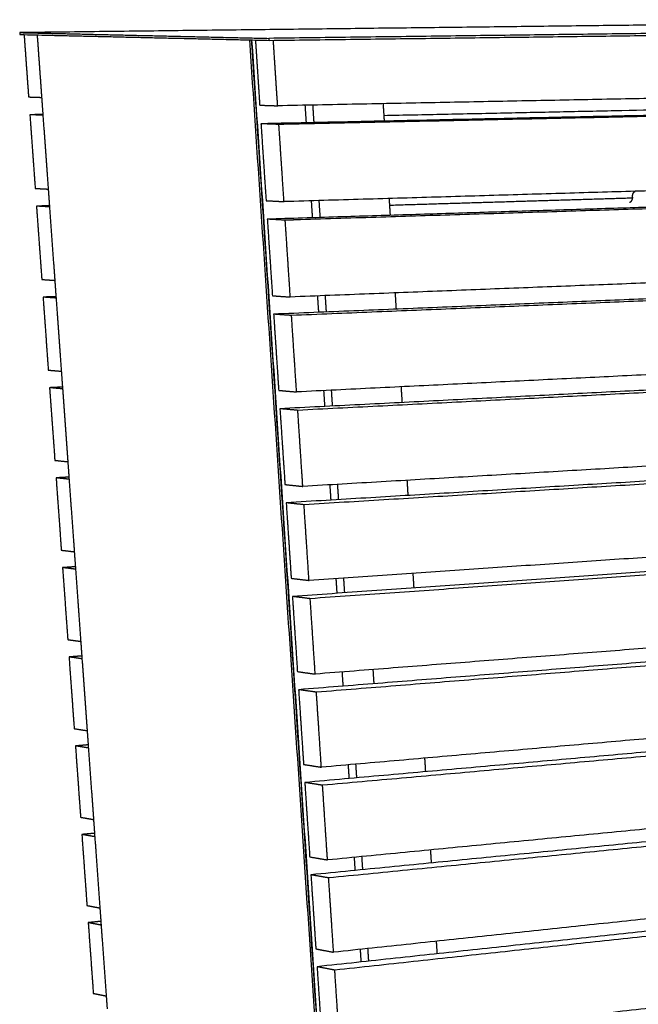
# Model space of a CAD drawing. Units: millimetres. Extents: x -6662 to 5500, y -1677 to 2067.
# Drawn here: x -6662 to -6138, y 1221 to 2055 of the extents above; entities that cross this region are included whole.
import ezdxf

# ---------------------------------------------------------------- set-up
doc = ezdxf.new("R2010")
doc.units = ezdxf.units.MM
doc.layers.add('V-NAD121_2D', color=7, linetype='Continuous', true_color=0x000000)

msp = doc.modelspace()

# ---------------------------------------------------------------- linework, layer by layer
at = {"layer": 'V-NAD121_2D', "color": 5, "lineweight": -3, "true_color": 0x0000ff}
for points, weights, degree in [([(-5741.23, 2054.85), (-6175.33, 2049.7), (-6661.92, 2043.92)], [6657.08704937, 6297.98060424, 5938.87415911], 2), ([(-6661.92, 2043.92), (-6558.84, 2041.54), (-6450.79, 2039.04)], [5938.87415911, 5802.37511595, 5665.8760728], 2), ([(-6661.92, 2043.92), (-6661.86, 2043.11), (-6661.8, 2042.3)], [5938.87415911, 5939.01469743, 5939.15523576], 2), ([(-5514.48, 2050.98), (-5954.73, 2045.37), (-6450.79, 2039.04)], [6384.08896306, 6024.98251793, 5665.8760728], 2), ([(-6450.67, 2037.34), (-5956.74, 2043.74), (-5518.15, 2049.43)], [5666.15714945, 6023.65244901, 6381.14774857], 2), ([(-6661.8, 2042.3), (-6660, 2042.26), (-6658.19, 2042.21)], [5939.15523576, 5936.71166071, 5934.26808566], 2), ([(-6658.19, 2042.21), (-6556.83, 2039.83), (-6450.67, 2037.34)], [5934.26808566, 5800.21261756, 5666.15714945], 2), ([(-6643.07, 1989.03), (-6644.97, 2015.47), (-6646.87, 2041.95)], [5928.13846454, 5923.56436254, 5918.99026054], 2), ([(-6325.57, -82.35), (-6394.01, 943.87), (-6466.96, 2037.72)], [6061.09117964, 5873.70665216, 5686.32212467], 2), ([(-6311.74, -267.81), (-6385.89, 844.84), (-6465.38, 2037.69)], [6097.39302157, 5892.39901789, 5687.40501422], 2), ([(-6465.38, 2037.69), (-6392.5, 944.06), (-6324.12, -81.95)], [5687.40573663, 5874.78550666, 6062.16527669], 2), ([(-6450.79, 2039.04), (-6450.73, 2038.19), (-6450.67, 2037.34)], [5665.8760728, 5666.01661112, 5666.15714945], 2), ([(-6642.03, 1974.57), (-6642.55, 1981.8), (-6643.07, 1989.03)], [5930.64319549, 5929.39083002, 5928.13846454], 2), ([(-5631.75, 1988.59), (-5976.02, 1981.41), (-6353.4, 1973.53)], [6371.15632402, 6091.66603787, 5812.17575172], 2), ([(-6418.98, 1967.55), (-6419.47, 1974.97), (-6419.95, 1982.4)], [5727.85482385, 5726.61232174, 5725.36981964], 2), ([(-6637.48, 1911.38), (-6639.75, 1942.95), (-6642.03, 1974.57)], [5941.61330535, 5936.12825042, 5930.64319549], 2), ([(-6636.47, 1897.29), (-6636.98, 1904.33), (-6637.48, 1911.38)], [5944.06539733, 5942.83935134, 5941.61330535], 2), ([(-6413.72, 1887.11), (-6414.19, 1894.29), (-6414.66, 1901.48)], [5741.35143729, 5740.14381121, 5738.93618513], 2), ([(-6348.6, 1897.82), (-6244.26, 1900.96), (-6142.53, 1904.02)], [6019.15218209, 6096.53403084, 6173.91587959], 2), ([(-6142.54, 1904.39), (-6142.57, 1904.91), (-6142.6, 1905.43)], [5356.259253, 5356.17784948, 5356.09644595], 2), ([(-6142.53, 1904.02), (-6142.53, 1904.14), (-6142.53, 1904.27), (-6142.54, 1904.39)], [6165.11168666, 6165.02288572, 6164.93289304, 6164.84116343], 3), ([(-6631.92, 1834.08), (-6634.19, 1865.66), (-6636.47, 1897.29)], [5955.08814616, 5949.57677175, 5944.06539733], 2), ([(-6428.15, 1885.29), (-6432.53, 1885.15), (-6436.92, 1885.02)], [6071.39056051, 6068.1855076, 6064.9804547], 2), ([(-6630.93, 1820.35), (-6631.43, 1827.22), (-6631.92, 1834.08)], [5957.48759918, 5956.28787267, 5955.08814616], 2), ([(-6626.39, 1757.13), (-6628.66, 1788.71), (-6630.93, 1820.35)], [5968.5629842, 5963.02529169, 5957.48759918], 2), ([(-6408.48, 1807.05), (-6408.94, 1813.99), (-6409.39, 1820.94)], [5754.84804442, 5753.67529642, 5752.50254841], 2), ([(-6625.43, 1743.77), (-6625.91, 1750.45), (-6626.39, 1757.13)], [5970.909798, 5969.7363911, 5968.5629842], 2), ([(-6620.88, 1680.53), (-6623.15, 1712.12), (-6625.43, 1743.77)], [5982.03782777, 5976.47381289, 5970.909798], 2), ([(-6403.27, 1727.37), (-6403.71, 1734.07), (-6404.15, 1740.78)], [5768.34465156, 5767.20678174, 5766.06891191], 2), ([(-6619.94, 1667.52), (-6620.41, 1674.03), (-6620.88, 1680.53)], [5984.33200286, 5983.18491532, 5982.03782777], 2), ([(-6615.39, 1604.27), (-6617.66, 1635.87), (-6619.94, 1667.52)], [5995.51266858, 5989.92233572, 5984.33200286], 2), ([(-6398.08, 1648.05), (-6398.5, 1654.52), (-6398.93, 1660.99)], [5781.8412587, 5780.738267, 5779.6352753], 2), ([(-6614.48, 1591.62), (-6614.94, 1597.94), (-6615.39, 1604.27)], [5997.7542047, 5996.63343664, 5995.51266858], 2), ([(-6609.93, 1528.36), (-6612.2, 1559.96), (-6614.48, 1591.62)], [6008.98750939, 6003.37085704, 5997.7542047], 2), ([(-6392.91, 1569.11), (-6393.32, 1575.34), (-6393.73, 1581.58)], [5795.33786584, 5794.26975167, 5793.2016375], 2), ([(-6609.05, 1516.06), (-6609.49, 1522.2), (-6609.93, 1528.36)], [6011.17640654, 6010.08195796, 6008.98750939], 2), ([(-6604.5, 1452.78), (-6606.77, 1484.39), (-6609.05, 1516.06)], [6022.46235019, 6016.81937837, 6011.17640654], 2), ([(-6387.77, 1490.53), (-6388.17, 1496.53), (-6388.56, 1502.54)], [5808.83447298, 5807.80123753, 5806.76800207], 2), ([(-6361.61, 1492.61), (-6362, 1498.59), (-6362.38, 1504.58)], [5856.18568168, 5855.1473232, 5854.10896471], 2), ([(-6603.64, 1440.83), (-6604.07, 1446.8), (-6604.5, 1452.78)], [6024.59860839, 6023.53047929, 6022.46235019], 2), ([(-6599.08, 1377.54), (-6601.36, 1409.15), (-6603.64, 1440.83)], [6035.937191, 6030.26789969, 6024.59860839], 2), ([(-6382.66, 1412.32), (-6383.03, 1418.09), (-6383.41, 1423.87)], [5822.33107998, 5821.33272272, 5820.33436546], 2), ([(-6598.25, 1365.94), (-6598.67, 1371.74), (-6599.08, 1377.54)], [6038.02081023, 6036.97900061, 6035.937191], 2), ([(-6593.7, 1302.64), (-6595.97, 1334.26), (-6598.25, 1365.94)], [6049.41203181, 6043.71642102, 6038.02081023], 2), ([(-6377.56, 1334.47), (-6377.93, 1340.01), (-6378.29, 1345.56)], [5835.82768726, 5834.86420806, 5833.90072885], 2), ([(-6592.89, 1291.38), (-6593.29, 1297), (-6593.7, 1302.64)], [6051.44301066, 6050.42752123, 6049.41203181], 2), ([(-6588.33, 1228.07), (-6590.61, 1259.69), (-6592.89, 1291.38)], [6062.88687262, 6057.16494164, 6051.44301066], 2), ([(-6372.49, 1256.98), (-6372.84, 1262.3), (-6373.19, 1267.62)], [5849.32429227, 5848.39569118, 5847.46709009], 2), ([(-6587.55, 1217.14), (-6587.94, 1222.6), (-6588.33, 1228.07)], [6064.86521391, 6063.87604326, 6062.88687262], 2)]:
    msp.add_rational_spline(points, weights, degree=degree, dxfattribs=at)
at = {"layer": 'V-NAD121_2D', "color": 1, "lineweight": -3, "true_color": 0xff0000}
for points, weights in [([(-6658.19, 2042.21), (-6656.29, 2015.8), (-6654.38, 1989.43)], [5941.68365471, 5946.26347708, 5950.84329945]), ([(-6462.2, 2037.61), (-6460.37, 2010.03), (-6458.53, 1982.48)], [5687.51312433, 5692.09294222, 5696.67276011]), ([(-6443.33, 1981.94), (-6445.16, 2009.64), (-6446.99, 2037.39)], [5677.84521314, 5673.25429451, 5668.66337588]), ([(-5529.87, 1999.88), (-5960.05, 1991.43), (-6443.33, 1981.94)], [6378.5570683, 6028.20114072, 5677.84521314]), ([(-6654.38, 1989.43), (-6648.73, 1989.23), (-6643.07, 1989.03)], [5950.84329945, 5943.19481145, 5935.54632344]), ([(-5515.68, 1986.09), (-5951.64, 1976.7), (-6442.28, 1966.13)], [6392.9529679, 6036.71078156, 5680.46859521]), ([(-6458.53, 1982.48), (-6450.94, 1982.21), (-6443.33, 1981.94)], [5696.67276011, 5687.25898663, 5677.84521314]), ([(-5809.35, 1980.61), (-6120.3, 1973.95), (-6457.48, 1966.73)], [6180.1990249, 5939.74758354, 5699.29614219]), ([(-6413.7, 1982.52), (-6413.21, 1975.1), (-6412.73, 1967.68)], [5727.60138634, 5728.84343917, 5730.08549199]), ([(-6354.05, 1983.7), (-6353.58, 1976.33), (-6353.11, 1968.96)], [5769.1331433, 5770.37519384, 5771.61724437]), ([(-6642.03, 1974.57), (-6647.65, 1974.46), (-6653.29, 1974.34)], [5961.34200939, 5957.40434546, 5953.46668153]), ([(-6641.98, 1973.9), (-6647.64, 1974.12), (-6653.29, 1974.34)], [5938.16976493, 5945.81822323, 5953.46668153]), ([(-6653.29, 1974.34), (-6651.03, 1943.13), (-6648.78, 1911.98)], [5953.46668153, 5958.90083011, 5964.33497869]), ([(-6457.48, 1966.73), (-6455.32, 1934.13), (-6453.15, 1901.6)], [5699.29614219, 5704.73029077, 5710.16443935]), ([(-6442.28, 1966.13), (-6449.9, 1966.43), (-6457.48, 1966.73)], [5680.46859521, 5689.8823687, 5699.29614219]), ([(-6437.96, 1900.79), (-6440.12, 1933.43), (-6442.28, 1966.13)], [5691.33689237, 5685.90274379, 5680.46859521]), ([(-5527.02, 1927.59), (-5956.08, 1914.97), (-6437.96, 1900.79)], [6392.04878362, 6041.692838, 5691.33689237]), ([(-6648.78, 1911.98), (-6643.14, 1911.68), (-6637.48, 1911.38)], [5964.33497869, 5956.68649747, 5949.03801626]), ([(-5628.48, 1911.57), (-6018.86, 1899.41), (-6452.11, 1885.92)], [6340.11473399, 6026.45127771, 5712.78782142]), ([(-5512.87, 1913.99), (-5947.69, 1900.38), (-6436.92, 1885.06)], [6406.44464714, 6050.20246079, 5693.96027445]), ([(-6453.15, 1901.6), (-6445.57, 1901.2), (-6437.96, 1900.79)], [5710.16443935, 5700.75066586, 5691.33689237]), ([(-6408.42, 1901.66), (-6407.95, 1894.48), (-6407.48, 1887.31)], [5741.16280093, 5742.36998608, 5743.57717123]), ([(-6348.95, 1903.41), (-6348.5, 1896.28), (-6348.05, 1889.16)], [5782.69454845, 5783.90173603, 5785.1089236]), ([(-6636.47, 1897.29), (-6642.08, 1897.12), (-6647.7, 1896.96)], [5974.83370351, 5970.89603213, 5966.95836076]), ([(-6636.4, 1896.32), (-6642.06, 1896.64), (-6647.7, 1896.96)], [5951.66138443, 5959.3098726, 5966.95836076]), ([(-6647.7, 1896.96), (-6645.45, 1865.89), (-6643.21, 1834.88)], [5966.95836076, 5972.39250934, 5977.82665792]), ([(-6452.11, 1885.92), (-6449.95, 1853.48), (-6447.79, 1821.1)], [5712.78782142, 5718.22197, 5723.65611858]), ([(-6436.92, 1885.06), (-6444.53, 1885.49), (-6452.11, 1885.92)], [5693.96027445, 5703.37404793, 5712.78782142]), ([(-6432.62, 1820.03), (-6434.77, 1852.51), (-6436.92, 1885.06)], [5704.82857161, 5699.39442303, 5693.96027445]), ([(-5524.18, 1855.6), (-5952.12, 1838.84), (-6432.62, 1820.03)], [6405.54042676, 6055.18449919, 5704.82857161]), ([(-5526.25, 1843.08), (-5959.55, 1825.39), (-6446.75, 1805.49)], [6438.76387335, 6082.521687, 5726.27950065]), ([(-6643.21, 1834.88), (-6637.57, 1834.48), (-6631.92, 1834.08)], [5977.82665792, 5970.17818864, 5962.52971935]), ([(-5510.07, 1842.19), (-5943.76, 1824.39), (-6431.59, 1804.37)], [6419.93632637, 6063.69414002, 5707.45195368]), ([(-6630.93, 1820.35), (-6636.53, 1820.14), (-6642.13, 1819.93)], [5988.32536807, 5984.38770403, 5980.45003999]), ([(-6630.84, 1819.09), (-6636.5, 1819.51), (-6642.13, 1819.93)], [5965.1531137, 5972.80157685, 5980.45003999]), ([(-6642.13, 1819.93), (-6639.9, 1789), (-6637.67, 1758.12)], [5980.45003999, 5985.88418857, 5991.31833715]), ([(-6447.79, 1821.1), (-6440.22, 1820.56), (-6432.62, 1820.03)], [5723.65611858, 5714.24234509, 5704.82857161]), ([(-6403.17, 1821.18), (-6402.72, 1814.24), (-6402.27, 1807.31)], [5754.72421095, 5755.8965307, 5757.06885046]), ([(-6343.88, 1823.5), (-6343.44, 1816.61), (-6343, 1809.73)], [5796.25596318, 5797.42828301, 5798.60060284]), ([(-6446.75, 1805.49), (-6444.61, 1773.2), (-6442.46, 1740.98)], [5726.27950065, 5731.71364923, 5737.14779781]), ([(-6431.59, 1804.37), (-6439.18, 1804.93), (-6446.75, 1805.49)], [5707.45195368, 5716.86572717, 5726.27950065]), ([(-6427.31, 1739.64), (-6429.45, 1771.98), (-6431.59, 1804.37)], [5718.32025084, 5712.88610226, 5707.45195368]), ([(-5521.36, 1783.91), (-5948.18, 1763.06), (-6427.31, 1739.64)], [6419.03213083, 6068.67619083, 5718.32025084]), ([(-5523.44, 1771.79), (-5955.61, 1749.97), (-6441.43, 1725.44)], [6452.25555258, 6096.01336623, 5739.77117989]), ([(-5507.28, 1770.7), (-5939.85, 1748.75), (-6426.28, 1724.06)], [6433.4280056, 6077.18581926, 5720.94363291]), ([(-6637.67, 1758.12), (-6632.03, 1757.63), (-6626.39, 1757.13)], [5991.31833715, 5983.66987397, 5976.0214108]), ([(-6625.43, 1743.77), (-6631, 1743.5), (-6636.59, 1743.24)], [6001.81704278, 5997.879381, 5993.94171922]), ([(-6625.31, 1742.21), (-6630.96, 1742.73), (-6636.59, 1743.24)], [5978.64480263, 5986.29326093, 5993.94171922]), ([(-6636.59, 1743.24), (-6634.37, 1712.45), (-6632.14, 1681.71)], [5993.94171922, 5999.3758678, 6004.81001639]), ([(-6338.83, 1743.97), (-6338.4, 1737.31), (-6337.98, 1730.66)], [5809.81737334, 5810.9548277, 5812.09228207]), ([(-6442.46, 1740.98), (-6434.9, 1740.31), (-6427.31, 1739.64)], [5737.14779781, 5727.73402433, 5718.32025084]), ([(-6397.94, 1741.08), (-6397.51, 1734.38), (-6397.07, 1727.68)], [5768.28562096, 5769.42307476, 5770.56052857]), ([(-6441.43, 1725.44), (-6439.29, 1693.3), (-6437.15, 1661.23)], [5739.77117989, 5745.20532847, 5750.63947705]), ([(-6426.28, 1724.06), (-6433.87, 1724.75), (-6441.43, 1725.44)], [5720.94363291, 5730.3574064, 5739.77117989]), ([(-6422.02, 1659.64), (-6424.15, 1691.82), (-6426.28, 1724.06)], [5731.81193007, 5726.37778149, 5720.94363291]), ([(-5518.54, 1712.53), (-5944.26, 1687.61), (-6422.02, 1659.64)], [6432.52382194, 6082.16787601, 5731.81193007]), ([(-5520.63, 1700.8), (-5951.69, 1674.89), (-6436.12, 1645.77)], [6465.74723181, 6109.50504547, 5753.26285912]), ([(-5504.5, 1699.5), (-5935.95, 1673.43), (-6421, 1644.13)], [6446.91968484, 6090.67749849, 5734.43531215]), ([(-6632.14, 1681.71), (-6626.52, 1681.12), (-6620.88, 1680.53)], [6004.81001639, 5997.16154543, 5989.51307448]), ([(-6619.94, 1667.52), (-6625.5, 1667.21), (-6631.07, 1666.9)], [6015.30872202, 6011.37106024, 6007.43339846]), ([(-6619.81, 1665.68), (-6625.45, 1666.29), (-6631.07, 1666.9)], [5992.13648186, 5999.78494016, 6007.43339846]), ([(-6631.07, 1666.9), (-6628.86, 1636.24), (-6626.65, 1605.65)], [6007.43339846, 6012.86754704, 6018.30169562]), ([(-6437.15, 1661.23), (-6429.6, 1660.44), (-6422.02, 1659.64)], [5750.63947705, 5741.22570356, 5731.81193007]), ([(-6392.74, 1661.35), (-6392.32, 1654.89), (-6391.9, 1648.42)], [5781.84702678, 5782.94961785, 5784.05220893]), ([(-6333.8, 1664.8), (-6333.39, 1658.38), (-6332.99, 1651.97)], [5823.37878335, 5824.48137233, 5825.5839613]), ([(-6436.12, 1645.77), (-6434, 1613.78), (-6431.87, 1581.86)], [5753.26285912, 5758.6970077, 5764.13115628]), ([(-6421, 1644.13), (-6428.57, 1644.95), (-6436.12, 1645.77)], [5734.43531215, 5743.84908563, 5753.26285912]), ([(-6416.76, 1580.01), (-6418.87, 1612.04), (-6421, 1644.13)], [5745.30360931, 5739.86946073, 5734.43531215]), ([(-5515.74, 1641.45), (-5940.36, 1612.49), (-6416.76, 1580.01)], [6446.01548097, 6095.65954514, 5745.30360931]), ([(-5517.84, 1630.1), (-5947.79, 1600.14), (-6430.85, 1566.47)], [6479.23891104, 6122.9967247, 5766.75453835]), ([(-5501.74, 1628.6), (-5932.07, 1598.45), (-6415.74, 1564.57)], [6460.41136407, 6104.16917772, 5747.92699138]), ([(-6626.65, 1605.65), (-6621.03, 1604.96), (-6615.39, 1604.27)], [6018.30169562, 6010.65323732, 6003.00477902]), ([(-6614.48, 1591.62), (-6620.03, 1591.26), (-6625.58, 1590.9)], [6028.80042323, 6024.86275046, 6020.92507769]), ([(-6614.33, 1589.48), (-6619.96, 1590.19), (-6625.58, 1590.9)], [6005.62816109, 6013.27661939, 6020.92507769]), ([(-6625.58, 1590.9), (-6623.38, 1560.38), (-6621.18, 1529.92)], [6020.92507769, 6026.35922627, 6031.79337485]), ([(-6328.8, 1586.01), (-6328.4, 1579.82), (-6328.01, 1573.63)], [5836.94019336, 5838.00791241, 5839.07563146]), ([(-6431.87, 1581.86), (-6424.33, 1580.93), (-6416.76, 1580.01)], [5764.13115628, 5754.71738279, 5745.30360931]), ([(-6387.57, 1582), (-6387.16, 1575.77), (-6386.75, 1569.54)], [5795.40843741, 5796.47616247, 5797.54388753]), ([(-5512.95, 1570.66), (-5936.47, 1537.71), (-6411.52, 1500.75)], [6459.50714795, 6109.15121824, 5758.79528854]), ([(-6328.01, 1573.63), (-6328.01, 1573.63), (-6328.01, 1573.63)], [5839.07563146, 5839.075636, 5839.07564054]), ([(-6430.85, 1566.47), (-6428.73, 1534.63), (-6426.61, 1502.85)], [5766.75453835, 5772.18868693, 5777.62283551]), ([(-6415.74, 1564.57), (-6423.3, 1565.52), (-6430.85, 1566.47)], [5747.92699138, 5757.34076487, 5766.75453835]), ([(-5515.06, 1559.7), (-5943.9, 1525.71), (-6425.59, 1487.53)], [6492.73059028, 6136.48840393, 5780.24621759]), ([(-6411.52, 1500.75), (-6413.63, 1532.63), (-6415.74, 1564.57)], [5758.79528854, 5753.36113996, 5747.92699138]), ([(-5498.99, 1558), (-5928.2, 1523.81), (-6410.5, 1485.39)], [6473.9030433, 6117.66085696, 5761.41867061]), ([(-6621.18, 1529.92), (-6615.56, 1529.14), (-6609.93, 1528.36)], [6031.79337485, 6024.14491168, 6016.4964485]), ([(-6609.05, 1516.06), (-6614.58, 1515.65), (-6620.12, 1515.23)], [6042.29208048, 6038.3544187, 6034.41675692]), ([(-6608.87, 1513.63), (-6614.5, 1514.44), (-6620.12, 1515.23)], [6019.11980622, 6026.76828157, 6034.41675692]), ([(-6620.12, 1515.23), (-6617.92, 1484.86), (-6615.73, 1454.53)], [6034.41675692, 6039.8509055, 6045.28505408]), ([(-6426.61, 1502.85), (-6419.08, 1501.8), (-6411.52, 1500.75)], [5777.62283551, 5768.20906203, 5758.79528854]), ([(-5510.18, 1500.17), (-5932.6, 1463.26), (-6406.3, 1421.87)], [6472.99883923, 6122.6429035, 5772.28696777]), ([(-6425.59, 1487.53), (-6423.49, 1455.85), (-6421.38, 1424.22)], [5780.24621759, 5785.68036617, 5791.11451475]), ([(-6410.5, 1485.39), (-6418.06, 1486.46), (-6425.59, 1487.53)], [5761.41867061, 5770.8324441, 5780.24621759]), ([(-5512.3, 1489.59), (-5940.03, 1451.62), (-6420.37, 1408.97)], [6506.22226951, 6149.98008317, 5793.73789682]), ([(-6406.3, 1421.87), (-6408.4, 1453.6), (-6410.5, 1485.39)], [5772.28696777, 5766.85281919, 5761.41867061]), ([(-5496.24, 1487.69), (-5924.36, 1449.49), (-6405.29, 1406.57)], [6487.39472254, 6131.15253619, 5774.91034984]), ([(-6615.73, 1454.53), (-6610.12, 1453.66), (-6604.5, 1452.78)], [6045.28505408, 6037.63659579, 6029.98813749]), ([(-6603.64, 1440.83), (-6609.15, 1440.37), (-6614.67, 1439.91)], [6055.78377616, 6051.84610616, 6047.90843616]), ([(-6603.44, 1438.12), (-6609.06, 1439.02), (-6614.67, 1439.91)], [6032.61147895, 6040.25995755, 6047.90843616]), ([(-6614.67, 1439.91), (-6612.49, 1409.67), (-6610.31, 1379.48)], [6047.90843616, 6053.34258474, 6058.77673332]), ([(-5507.41, 1429.97), (-5928.75, 1389.13), (-6401.11, 1343.35)], [6486.49050763, 6136.13457732, 5785.77864701]), ([(-6318.86, 1429.51), (-6318.5, 1423.78), (-6318.13, 1418.05)], [5864.0630157, 5865.06100623, 5866.05899676]), ([(-6421.38, 1424.22), (-6413.85, 1423.04), (-6406.3, 1421.87)], [5791.11451475, 5781.70074126, 5772.28696777]), ([(-5509.54, 1419.77), (-5936.18, 1377.85), (-6415.16, 1330.77)], [6519.71394874, 6163.4717624, 5807.22957605]), ([(-5493.51, 1417.67), (-5920.53, 1375.49), (-6400.11, 1328.12)], [6500.88640177, 6144.64421542, 5788.40202908]), ([(-6377.28, 1424.4), (-6376.91, 1418.63), (-6376.53, 1412.86)], [5822.53126101, 5823.52925382, 5824.52724663]), ([(-6420.37, 1408.97), (-6418.27, 1377.43), (-6416.17, 1345.95)], [5793.73789682, 5799.1720454, 5804.60619398]), ([(-6405.29, 1406.57), (-6412.84, 1407.77), (-6420.37, 1408.97)], [5774.91034984, 5784.32412333, 5793.73789682]), ([(-6401.11, 1343.35), (-6403.2, 1374.93), (-6405.29, 1406.57)], [5785.77864701, 5780.34449842, 5774.91034984]), ([(-6610.31, 1379.48), (-6604.7, 1378.51), (-6599.08, 1377.54)], [6058.77673332, 6051.12824897, 6043.47976462]), ([(-6598.25, 1365.94), (-6603.75, 1365.43), (-6609.25, 1364.92)], [6069.27547444, 6065.33779491, 6061.40011539]), ([(-6598.03, 1362.95), (-6603.65, 1363.94), (-6609.25, 1364.92)], [6046.10314889, 6053.75163214, 6061.40011539]), ([(-6609.25, 1364.92), (-6607.08, 1334.81), (-6604.91, 1304.76)], [6061.40011539, 6066.83426397, 6072.26841255]), ([(-5504.66, 1360.06), (-5924.91, 1315.33), (-6395.95, 1265.2)], [6499.98219233, 6149.62625928, 5799.27032624]), ([(-6313.93, 1351.8), (-6313.58, 1346.29), (-6313.23, 1340.79)], [5877.6244234, 5878.58755082, 5879.55067824]), ([(-6416.17, 1345.95), (-6408.65, 1344.65), (-6401.11, 1343.35)], [5804.60619398, 5795.19242049, 5785.77864701]), ([(-5506.8, 1350.24), (-5932.34, 1304.4), (-6409.98, 1252.94)], [6533.20562798, 6176.96344163, 5820.72125529]), ([(-5490.79, 1347.94), (-5916.72, 1301.83), (-6394.94, 1250.04)], [6514.378081, 6158.13589466, 5801.89370831]), ([(-6372.18, 1346.15), (-6371.82, 1340.61), (-6371.46, 1335.07)], [5836.09266976, 5837.05579781, 5838.01892586]), ([(-6415.16, 1330.77), (-6413.07, 1299.38), (-6410.99, 1268.04)], [5807.22957605, 5812.66372463, 5818.09787321]), ([(-6400.11, 1328.12), (-6407.65, 1329.45), (-6415.16, 1330.77)], [5788.40202908, 5797.81580257, 5807.22957605]), ([(-6395.95, 1265.2), (-6398.02, 1296.63), (-6400.11, 1328.12)], [5799.27032624, 5793.83617766, 5788.40202908]), ([(-6604.91, 1304.76), (-6599.31, 1303.7), (-6593.7, 1302.64)], [6072.26841255, 6064.61996506, 6056.97151756]), ([(-6592.89, 1291.38), (-6598.37, 1290.82), (-6603.86, 1290.27)], [6082.76712052, 6078.82945757, 6074.89179462]), ([(-6592.65, 1288.11), (-6598.26, 1289.19), (-6603.86, 1290.27)], [6059.59483489, 6067.24331476, 6074.89179462]), ([(-6603.86, 1290.27), (-6601.69, 1260.29), (-6599.53, 1230.37)], [6074.89179462, 6080.3259432, 6085.76009178]), ([(-5501.91, 1290.44), (-5921.09, 1241.85), (-6390.8, 1187.41)], [6513.47387473, 6163.1179401, 5812.76200547]), ([(-5504.06, 1281), (-5928.53, 1231.27), (-6404.83, 1175.46)], [6546.69730721, 6190.45512087, 5834.21293452]), ([(-5488.08, 1278.51), (-5912.92, 1228.48), (-6389.81, 1172.32)], [6527.86976024, 6171.62757389, 5815.38538754]), ([(-6410.99, 1268.04), (-6403.48, 1266.62), (-6395.95, 1265.2)], [5818.09787321, 5808.68409973, 5799.27032624]), ([(-6367.1, 1268.27), (-6366.75, 1262.95), (-6366.4, 1257.63)], [5849.65408104, 5850.58234306, 5851.51060509]), ([(-6309.01, 1274.45), (-6308.68, 1269.17), (-6308.34, 1263.89)], [5891.18583341, 5892.11409544, 5893.04235747]), ([(-6409.98, 1252.94), (-6407.9, 1221.69), (-6405.83, 1190.5)], [5820.72125529, 5826.15540387, 5831.58955245]), ([(-6394.94, 1250.04), (-6402.47, 1251.49), (-6409.98, 1252.94)], [5801.89370831, 5811.3074818, 5820.72125529]), ([(-6390.8, 1187.41), (-6392.87, 1218.69), (-6394.94, 1250.04)], [5812.76200547, 5807.32785689, 5801.89370831]), ([(-6599.53, 1230.37), (-6593.94, 1229.22), (-6588.33, 1228.07)], [6085.76009178, 6078.11161301, 6070.46313423]), ([(-5499.18, 1221.11), (-5917.29, 1168.7), (-6385.68, 1109.98)], [6526.96555167, 6176.60961819, 5826.2536847])]:
    msp.add_rational_spline(points, weights, degree=2, dxfattribs=at)
at = {"layer": 'V-NAD121_2D', "color": 5, "lineweight": -3, "true_color": 0x0000ff}
for points, weights, knots in [([(-6142.6, 1905.43), (-6142.62, 1905.82), (-6142.59, 1906.21), (-6142.45, 1906.91), (-6142.36, 1907.2), (-6142.11, 1907.77), (-6141.96, 1908.03), (-6141.72, 1908.38), (-6141.64, 1908.49), (-6141.48, 1908.68), (-6141.4, 1908.76), (-6141.33, 1908.84), (-6141.15, 1909.02), (-6140.98, 1909.17), (-6140.7, 1909.39), (-6140.58, 1909.47), (-6140.47, 1909.54)], [6164.653779, 6164.79611277, 6164.94999875, 6165.2776469, 6165.44026151, 6165.8131336, 6166.02125049, 6166.36856267, 6166.48633177, 6166.71821488, 6166.83030049, 6166.94650816, 6167.21178614, 6167.4933338, 6168.00692093, 6168.22692863, 6168.45208369], [156.145605, 156.145605, 156.145605, 156.145605, 157.451801, 157.451801, 158.526869, 158.526869, 159.624187, 159.624187, 160.150304, 160.150304, 160.611202, 160.611202, 160.611202, 161.676638, 161.676638, 162.437987, 162.437987, 162.437987, 162.437987]), ([(-6145.12, 1900.24), (-6145.12, 1900.24), (-6145.11, 1900.25), (-6145.09, 1900.26), (-6145.05, 1900.27), (-6144.96, 1900.3), (-6144.91, 1900.33), (-6144.78, 1900.39), (-6144.7, 1900.43), (-6144.58, 1900.5), (-6144.55, 1900.52), (-6144.41, 1900.6), (-6144.29, 1900.68), (-6144.02, 1900.89), (-6143.87, 1901.02), (-6143.58, 1901.31), (-6143.45, 1901.46), (-6143.11, 1901.94), (-6142.91, 1902.3), (-6142.71, 1902.89), (-6142.66, 1903.08), (-6142.57, 1903.52), (-6142.54, 1903.77), (-6142.53, 1904.02)], [6173.9731709, 6173.69653611, 6173.42077299, 6172.66911158, 6172.18952491, 6171.38193817, 6171.0439513, 6170.38188587, 6170.05483672, 6169.63715419, 6169.53832613, 6169.1283587, 6168.82707015, 6168.24612908, 6167.97229792, 6167.48787387, 6167.27936151, 6166.72772494, 6166.41074065, 6165.94520719, 6165.80277396, 6165.47815907, 6165.29753278, 6165.11168666], [76.07091, 76.07091, 76.07091, 76.07091, 76.946078, 76.946078, 78.479258, 78.479258, 79.591592, 79.591592, 80.704783, 80.704783, 81.053438, 81.053438, 82.164238, 82.164238, 83.274311, 83.274311, 84.202462, 84.202462, 85.795854, 85.795854, 86.506673, 86.506673, 87.395888, 87.395888, 87.395888, 87.395888])]:
    msp.add_rational_spline(points, weights, degree=3, knots=knots, dxfattribs=at)

doc.saveas('drawing.dxf')
